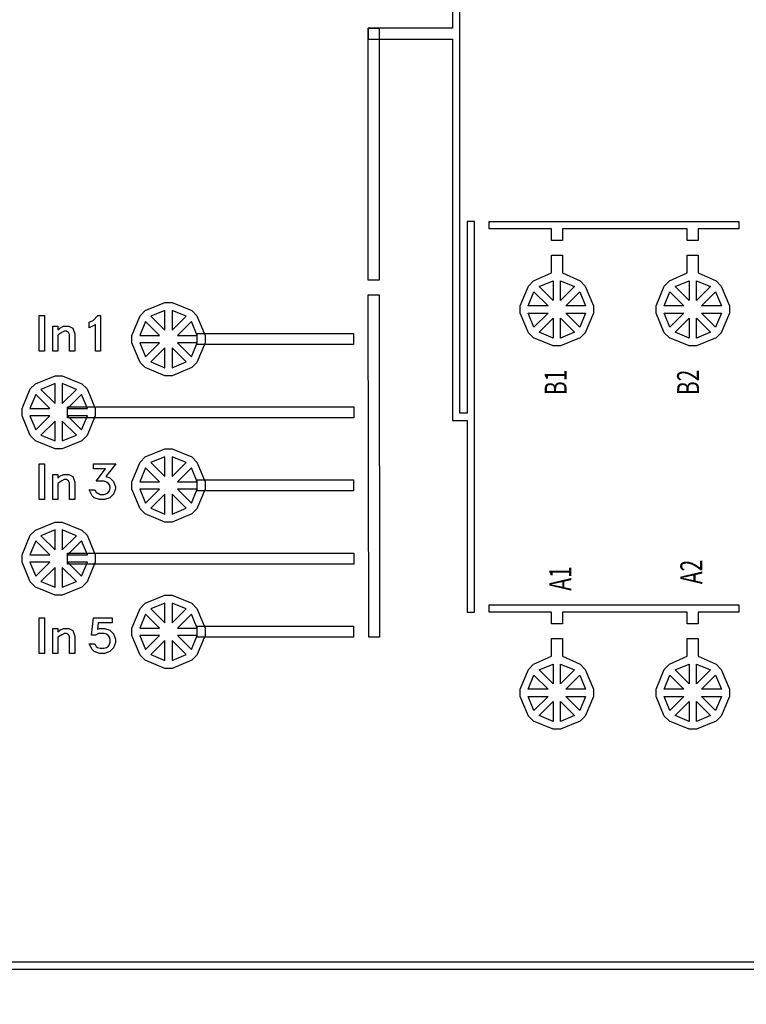
# Model space of a CAD drawing. Units: inches. Extents: x 1861 to 393093, y 705 to 127980.
# Drawn here: x 47206 to 57130, y 22110 to 35568 of the extents above; entities that cross this region are included whole.
import ezdxf
from ezdxf.enums import TextEntityAlignment as Align

# ---------------------------------------------------------------- set-up
doc = ezdxf.new("R2010")
doc.units = ezdxf.units.IN
doc.header["$MEASUREMENT"] = 0
doc.layers.add('1 - Negative', color=150, linetype='Continuous')
doc.styles.add('flow_small', font='txt.shx', dxfattribs={"width": 0.7, "height": 300})

msp = doc.modelspace()

# ---------------------------------------------------------------- linework, layer by layer
at = {"layer": '1 - Negative', "ltscale": 2}
for points in [[(42050, 48191), (42050, 22591), (88272, 22591), (88272, 48191)], [(42150, 48091), (42150, 22691), (88172, 22691), (88172, 48091)], [(53617, 32809), (55475, 32809), (57030, 32809), (57030, 32709), (56473, 32709), (56473, 32549), (56323, 32549), (56323, 32709), (54618, 32709), (54618, 32549), (54468, 32549), (54468, 32709), (53617, 32709)], [(52122, 27127), (51972, 27127), (51967, 31807), (52117, 31807)], [(53617, 27569), (55475, 27569), (57030, 27569), (57030, 27469), (56473, 27469), (56473, 27309), (56323, 27309), (56323, 27469), (54618, 27469), (54618, 27309), (54468, 27309), (54468, 27469), (53617, 27469)]]:
    msp.add_lwpolyline(points, close=True, dxfattribs=at)
at = {"layer": '1 - Negative'}
for points in [[(51967, 35454), (51967, 35304), (53117, 35304), (53117, 30089), (53317, 30089), (53317, 27469), (53417, 27469), (53417, 32809), (53317, 32809), (53317, 30189), (53217, 30189), (53217, 40569), (53317, 40569), (53317, 37949), (53417, 37949), (53417, 43289), (53317, 43289), (53317, 40669), (53117, 40669), (53117, 35454)], [(51967, 35454), (52117, 35454), (52117, 32007), (51967, 32007)], [(54468, 32109), (54468, 32349), (54618, 32349), (54618, 32109), (54861, 31997), (54931, 31927), (55043, 31659), (55043, 31559), (54931, 31290), (54861, 31220), (54593, 31109), (54493, 31109), (54224, 31220), (54154, 31290), (54043, 31559), (54043, 31659), (54154, 31927), (54224, 31997)], [(56323, 32109), (56323, 32349), (56473, 32349), (56473, 32109), (56716, 31997), (56786, 31927), (56898, 31659), (56898, 31559), (56786, 31290), (56716, 31220), (56448, 31109), (56348, 31109), (56079, 31220), (56009, 31290), (55898, 31559), (55898, 31659), (56009, 31927), (56079, 31997)], [(54493, 31729), (54301, 31921), (54493, 32000)], [(54593, 31729), (54593, 32000), (54784, 31921)], [(56348, 31729), (56156, 31921), (56348, 32000)], [(56448, 31729), (56448, 32000), (56639, 31921)], [(54230, 31850), (54422, 31659), (54151, 31659)], [(54663, 31659), (54855, 31850), (54934, 31659)], [(56085, 31850), (56277, 31659), (56006, 31659)], [(56518, 31659), (56710, 31850), (56789, 31659)], [(49627, 30884), (49556, 30813), (49288, 30702), (49188, 30702), (48920, 30813), (48849, 30884), (48738, 31152), (48738, 31252), (48849, 31521), (48920, 31591), (49188, 31702), (49288, 31702), (49556, 31591), (49627, 31521), (49738, 31252), (49738, 31152)], [(47543, 31037), (47473, 31037), (47473, 31525), (47543, 31525)], [(48309, 31037), (48239, 31037), (48239, 31399), (48236, 31396), (48155, 31356), (48155, 31432), (48207, 31458), (48274, 31525), (48309, 31525)], [(48996, 31515), (49188, 31323), (49188, 31594)], [(49288, 31594), (49288, 31323), (49480, 31515)], [(54151, 31559), (54422, 31559), (54230, 31367)], [(54934, 31559), (54855, 31367), (54663, 31559)], [(56006, 31559), (56277, 31559), (56085, 31367)], [(56789, 31559), (56710, 31367), (56518, 31559)], [(47958, 31037), (47888, 31037), (47888, 31265), (47874, 31294), (47844, 31309), (47814, 31309), (47779, 31291), (47728, 31257), (47728, 31037), (47658, 31037), (47658, 31379), (47728, 31379), (47728, 31331), (47752, 31354), (47802, 31379), (47877, 31379), (47933, 31351), (47958, 31274)], [(48846, 31252), (49117, 31252), (48926, 31444)], [(49359, 31252), (49630, 31252), (49550, 31444)], [(54493, 31488), (54493, 31217), (54301, 31296)], [(54784, 31296), (54593, 31217), (54593, 31488)], [(56348, 31488), (56348, 31217), (56156, 31296)], [(56639, 31296), (56448, 31217), (56448, 31488)], [(49630, 31277), (51767, 31277), (51767, 31127), (49630, 31127)], [(48846, 31152), (48926, 30961), (49117, 31152)], [(49550, 30961), (49630, 31152), (49359, 31152)], [(49188, 31082), (48996, 30890), (49188, 30811)], [(49288, 30811), (49480, 30890), (49288, 31082)], [(48127, 29884), (48056, 29813), (47788, 29702), (47688, 29702), (47420, 29813), (47349, 29884), (47238, 30152), (47238, 30252), (47349, 30521), (47420, 30591), (47688, 30702), (47788, 30702), (48056, 30591), (48127, 30521), (48238, 30252), (48238, 30152)], [(47496, 30515), (47688, 30323), (47688, 30594)], [(47788, 30594), (47788, 30323), (47980, 30515)], [(47346, 30252), (47617, 30252), (47426, 30444)], [(47859, 30252), (48130, 30252), (48050, 30444)], [(47346, 30152), (47426, 29961), (47617, 30152)], [(47859, 30277), (51769, 30277), (51769, 30127), (47859, 30127)], [(48050, 29961), (48130, 30152), (47859, 30152)], [(47688, 30082), (47496, 29890), (47688, 29811)], [(47788, 29811), (47980, 29890), (47788, 30082)], [(49627, 28884), (49556, 28813), (49288, 28702), (49188, 28702), (48920, 28813), (48849, 28884), (48738, 29152), (48738, 29252), (48849, 29521), (48920, 29591), (49188, 29702), (49288, 29702), (49556, 29591), (49627, 29521), (49738, 29252), (49738, 29152)], [(47543, 29010), (47473, 29010), (47473, 29498), (47543, 29498)], [(48512, 29156), (48488, 29084), (48438, 29034), (48366, 29010), (48296, 29010), (48224, 29034), (48195, 29062), (48155, 29143), (48231, 29143), (48248, 29108), (48305, 29080), (48358, 29080), (48392, 29092), (48415, 29107), (48430, 29129), (48442, 29164), (48442, 29177), (48430, 29211), (48415, 29234), (48392, 29249), (48358, 29260), (48249, 29260), (48378, 29428), (48212, 29428), (48212, 29498), (48518, 29498), (48383, 29325), (48438, 29307), (48488, 29256), (48512, 29184)], [(48996, 29515), (49188, 29323), (49188, 29594)], [(49288, 29594), (49288, 29323), (49480, 29515)], [(47958, 29010), (47888, 29010), (47888, 29237), (47874, 29267), (47844, 29281), (47814, 29281), (47779, 29264), (47728, 29230), (47728, 29010), (47658, 29010), (47658, 29352), (47728, 29352), (47728, 29303), (47752, 29327), (47802, 29352), (47877, 29352), (47933, 29324), (47958, 29247)], [(48846, 29252), (49117, 29252), (48926, 29444)], [(49359, 29252), (49630, 29252), (49550, 29444)], [(49630, 29277), (51767, 29277), (51767, 29127), (49630, 29127)], [(48846, 29152), (48926, 28961), (49117, 29152)], [(49188, 29082), (48996, 28890), (49188, 28811)], [(49288, 28811), (49480, 28890), (49288, 29082)], [(49550, 28961), (49630, 29152), (49359, 29152)], [(48127, 27884), (48056, 27813), (47788, 27702), (47688, 27702), (47420, 27813), (47349, 27884), (47238, 28152), (47238, 28252), (47349, 28521), (47420, 28591), (47688, 28702), (47788, 28702), (48056, 28591), (48127, 28521), (48238, 28252), (48238, 28152)], [(47496, 28515), (47688, 28323), (47688, 28594)], [(47788, 28594), (47788, 28323), (47980, 28515)], [(47346, 28252), (47617, 28252), (47426, 28444)], [(47859, 28252), (48130, 28252), (48050, 28444)], [(47859, 28277), (51769, 28277), (51769, 28127), (47859, 28127)], [(47346, 28152), (47426, 27961), (47617, 28152)], [(48050, 27961), (48130, 28152), (47859, 28152)], [(47688, 28082), (47496, 27890), (47688, 27811)], [(47788, 27811), (47980, 27890), (47788, 28082)], [(49627, 26884), (49556, 26813), (49288, 26702), (49188, 26702), (48920, 26813), (48849, 26884), (48738, 27152), (48738, 27252), (48849, 27521), (48920, 27591), (49188, 27702), (49288, 27702), (49556, 27591), (49627, 27521), (49738, 27252), (49738, 27152)], [(48996, 27515), (49188, 27323), (49188, 27594)], [(49288, 27594), (49288, 27323), (49480, 27515)], [(47543, 26907), (47473, 26907), (47473, 27394), (47543, 27394)], [(48512, 27053), (48488, 26981), (48438, 26931), (48366, 26907), (48296, 26907), (48224, 26931), (48195, 26958), (48155, 27039), (48231, 27039), (48250, 27001), (48269, 26989), (48303, 26977), (48358, 26977), (48390, 26987), (48417, 27006), (48426, 27019), (48442, 27061), (48442, 27095), (48430, 27129), (48415, 27152), (48392, 27167), (48358, 27178), (48284, 27178), (48243, 27157), (48188, 27157), (48215, 27394), (48470, 27394), (48470, 27324), (48279, 27324), (48267, 27239), (48296, 27248), (48366, 27248), (48438, 27225), (48488, 27174), (48512, 27102)], [(48846, 27252), (49117, 27252), (48926, 27444)], [(49359, 27252), (49630, 27252), (49550, 27444)], [(47958, 26907), (47888, 26907), (47888, 27134), (47874, 27163), (47844, 27178), (47814, 27178), (47779, 27160), (47728, 27127), (47728, 26907), (47658, 26907), (47658, 27248), (47728, 27248), (47728, 27200), (47752, 27224), (47802, 27248), (47877, 27248), (47933, 27221), (47958, 27144)], [(49630, 27277), (51767, 27277), (51767, 27127), (49630, 27127)], [(48846, 27152), (48926, 26961), (49117, 27152)], [(49188, 27082), (48996, 26890), (49188, 26811)], [(49288, 26811), (49480, 26890), (49288, 27082)], [(49550, 26961), (49630, 27152), (49359, 27152)], [(54468, 26869), (54468, 27109), (54618, 27109), (54618, 26869), (54861, 26757), (54931, 26687), (55043, 26419), (55043, 26319), (54931, 26050), (54861, 25980), (54593, 25869), (54493, 25869), (54224, 25980), (54154, 26050), (54043, 26319), (54043, 26419), (54154, 26687), (54224, 26757)], [(56323, 26869), (56323, 27109), (56473, 27109), (56473, 26869), (56716, 26757), (56786, 26687), (56898, 26419), (56898, 26319), (56786, 26050), (56716, 25980), (56448, 25869), (56348, 25869), (56079, 25980), (56009, 26050), (55898, 26319), (55898, 26419), (56009, 26687), (56079, 26757)], [(54493, 26489), (54301, 26681), (54493, 26760)], [(54593, 26489), (54593, 26760), (54784, 26681)], [(56348, 26489), (56156, 26681), (56348, 26760)], [(56448, 26489), (56448, 26760), (56639, 26681)], [(54230, 26610), (54422, 26419), (54151, 26419)], [(54663, 26419), (54855, 26610), (54934, 26419)], [(56085, 26610), (56277, 26419), (56006, 26419)], [(56518, 26419), (56710, 26610), (56789, 26419)], [(54151, 26319), (54422, 26319), (54230, 26127)], [(54493, 26248), (54493, 25977), (54301, 26056)], [(54784, 26056), (54593, 25977), (54593, 26248)], [(54934, 26319), (54855, 26127), (54663, 26319)], [(56006, 26319), (56277, 26319), (56085, 26127)], [(56348, 26248), (56348, 25977), (56156, 26056)], [(56639, 26056), (56448, 25977), (56448, 26248)], [(56789, 26319), (56710, 26127), (56518, 26319)]]:
    msp.add_lwpolyline(points, close=True, dxfattribs=at)
for radius in [54000, 51000]:
    msp.add_circle((65161, 64005), radius, dxfattribs=at)

# ---------------------------------------------------------------- texts
at = {"layer": '1 - Negative', "style": 'flow_small', "width": 0.7}
for s, p in [('B1', (54526, 30784)), ('B2', (56335, 30784)), ('A2', (56379, 28186)), ('A1', (54588, 28096))]:
    msp.add_text(s, height=300, rotation=90, dxfattribs=at).set_placement(p, align=Align.MIDDLE_RIGHT)

doc.saveas('drawing.dxf')
